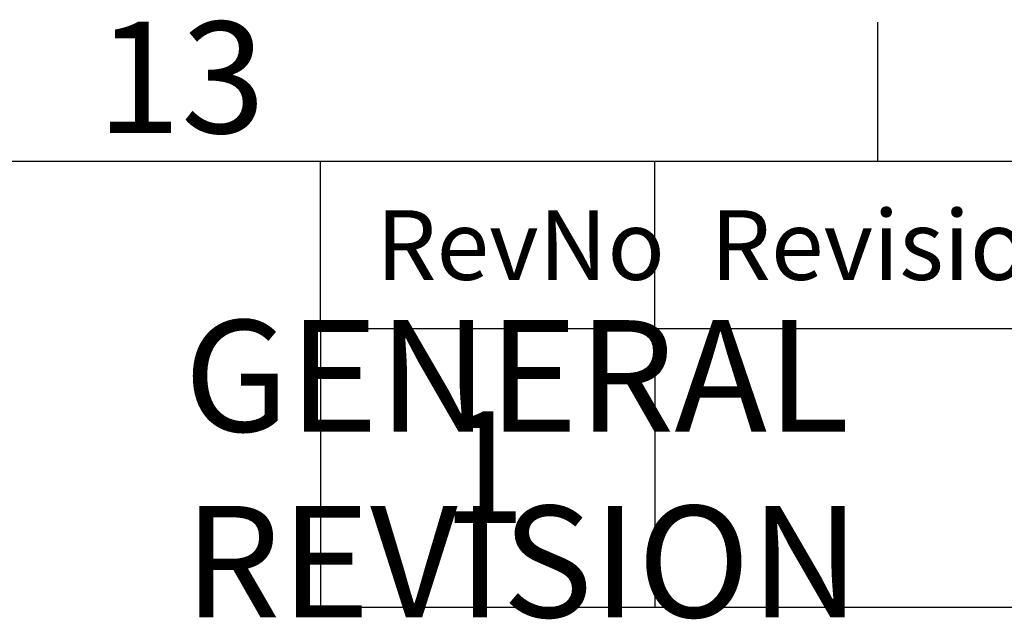
# Model space of a CAD drawing. Units: millimetres. Extents: x -3786 to 4614, y -3385 to 2555.
# Drawn here: x 2606 to 2959, y 2190 to 2405 of the extents above; entities that cross this region are included whole.
import ezdxf
from ezdxf.enums import TextEntityAlignment as Align

# ---------------------------------------------------------------- set-up
doc = ezdxf.new("R2010")
doc.units = ezdxf.units.MM
doc.header["$LTSCALE"] = 5
doc.layers.add('Dimensions', color=7, linetype='Continuous')
doc.layers.add('Title Block', color=7, linetype='Continuous')
doc.styles.add('ISO Proportional', font='ARIALN.TTF', dxfattribs={"width": 0.8})
doc.styles.get("Standard").update_dxf_attribs({"font": 'romans.shx', "width": 0.8})

# ---------------------------------------------------------------- blocks, each defined once
blk = doc.blocks.new('ISO A1 title block')
at = {"layer": 'Title Block'}
for p, q in [((670, 574), (670, 579)), ((820, 574), (20, 574)), ((650, 568), (650, 574)), ((662, 568), (662, 574)), ((650, 568), (820, 568))]:
    blk.add_line(p, q, dxfattribs=at)
at = {"layer": 'Title Block', "style": 'ISO Proportional'}
blk.add_text('13', height=4, dxfattribs=at).set_placement((645, 576.5), align=Align.MIDDLE)
for s, p in [('Revision note', (664, 571)), ('RevNo', (652, 571))]:
    blk.add_text(s, height=2.5, dxfattribs=at).set_placement(p, align=Align.MIDDLE_LEFT)
at = {"layer": 'Title Block', "style": 'ISO Proportional', "flags": 8}
for tag, p in [('FILENAME', (747, 43)), ('DATE', (772, 43)), ('SCALE', (802, 43)), ('EDITION', (787, 23)), ('SHEET', (802, 23))]:
    blk.add_attdef(tag, text='', height=2.5, dxfattribs=at).set_placement(p, align=Align.MIDDLE_LEFT)
blk.add_attdef('DRAWING_NUMBER', text='', height=3, dxfattribs=at).set_placement((755, 25), align=Align.MIDDLE)

msp = doc.modelspace()

# ---------------------------------------------------------------- linework, layer by layer
at = {"layer": 'Dimensions'}
for p, q in [((2713.85, 2294.51), (2713.85, 2194.51)), ((2833.85, 2294.51), (2833.85, 2194.51)), ((2713.85, 2194.51), (4413.85, 2194.51))]:
    msp.add_line(p, q, dxfattribs=at)

# ---------------------------------------------------------------- block references
at = {"layer": 'Title Block', "xscale": 10, "yscale": 10, "zscale": 10}
msp.add_blockref('ISO A1 title block', (-3786.15, -3385.49), dxfattribs=at)

# ---------------------------------------------------------------- texts
at = {"layer": 'Dimensions', "char_height": 40, "attachment_point": 5}
for s, insert in [('\\pxql;GENERAL REVISION', (2864.35, 2244.21)), ('1', (2772.39, 2239.6))]:
    msp.add_mtext(s, dxfattribs=dict(at, insert=insert))

doc.saveas('drawing.dxf')
